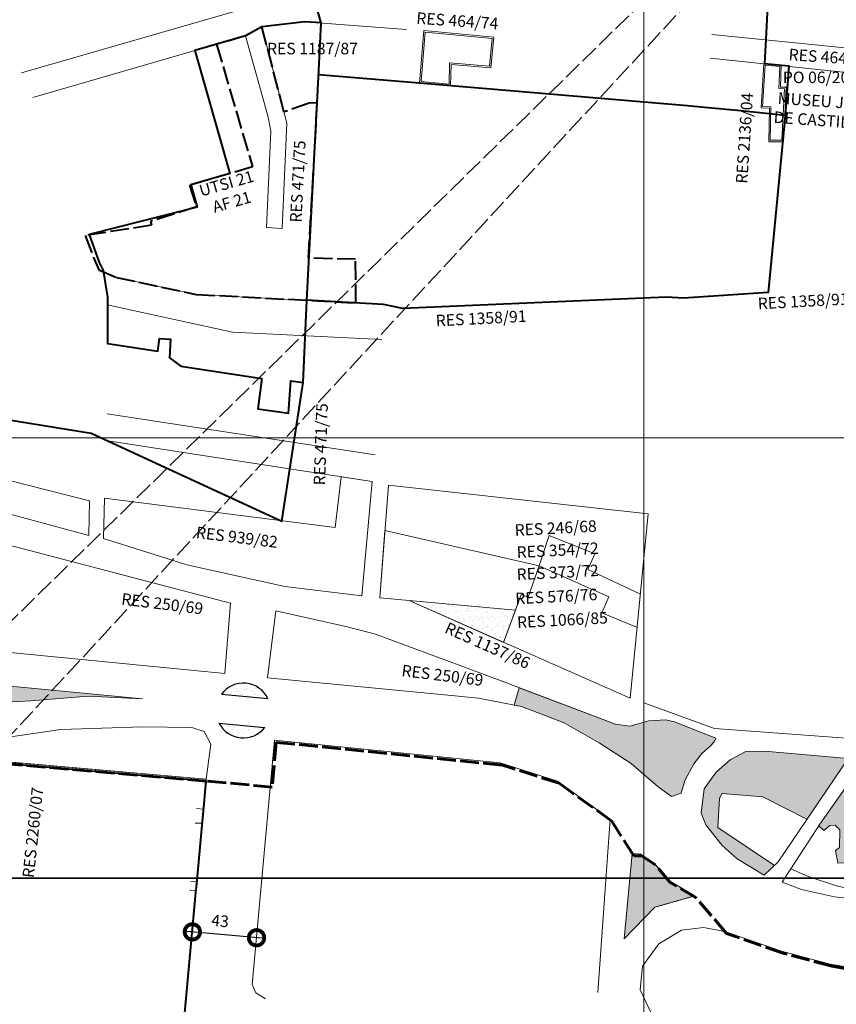
# Model space of a CAD drawing. Extents: x 174758 to 178718, y 1673246 to 1678046.
# Drawn here: x 177385 to 177916, y 1675564 to 1676203 of the extents above; entities that cross this region are included whole.
import ezdxf

# ---------------------------------------------------------------- set-up
doc = ezdxf.new("R2010")
doc.units = 0
doc.header["$MEASUREMENT"] = 0
doc.header["$XCLIPFRAME"] = 2
doc.linetypes.add('ACAD_ISO02W100', pattern=[15, 12, -3])
doc.linetypes.add('DIVIDE', pattern=[1.25, 0.5, -0.25, 0, -0.25, 0, -0.25])
doc.layers.get('Defpoints').update_dxf_attribs({"linetype": 'CONTINUOUS'})
for name, color, linetype, lineweight in [('Corr_com_serv', 171, 'CONTINUOUS', 20), ('P-Area_escola', 6, 'CONTINUOUS', 9), ('P-Area_verde', 3, 'CONTINUOUS', 20), ('P-Cotas', 5, 'CONTINUOUS', 9), ('P-CRT', 40, 'ACAD_ISO02W100', 20), ('P-Ident_Resolução', 2, 'CONTINUOUS', 30), ('P-Lim_area_comp', 40, 'ACAD_ISO02W100', 40), ('P-Lim_SUBUEU', 5, 'CONTINUOUS', 40), ('P-Lim_trac_viario', 1, 'CONTINUOUS', 20), ('P-Lim_UEU_proj', 6, 'ACAD_ISO02W100', 60), ('P-Malha', 7, 'CONTINUOUS', 9), ('P-Texto_Geral', 5, 'CONTINUOUS', 20), ('POLO', 2, 'CONTINUOUS', 20)]:
    doc.layers.add(name, color=color, linetype=linetype, lineweight=lineweight)
for name, color, linetype in [('Divisão_1956', 3, 'CONTINUOUS'), ('P-GAUSS_KRUEGER', 3, 'CONTINUOUS'), ('P-Imagem_raster', 250, 'CONTINUOUS'), ('Pesquisa de Origem', 4, 'CONTINUOUS')]:
    doc.layers.add(name, color=color, linetype=linetype)
doc.styles.add('SIMPLEX', font='simplex.shx')
doc.dimstyles.get("Standard").update_dxf_attribs({"dimtxt": 7.5, "dimasz": 20, "dimexe": 0.18, "dimexo": 0.0625, "dimgap": 5, "dimtad": 1, "dimzin": 0, "dimdsep": 46, "dimtxsty": 'Standard', "dimblk": 'DOTSMALL', "dimcen": 0.09, "dimdle": 6, "dimse1": 1, "dimse2": 1, "dimadec": 0, "dimazin": 0, "dimtfac": 1, "dimtofl": 0, "dimtmove": 0, "dimatfit": 3, "dimldrblk": 'DOTSMALL', "dimfxl": 0, "dimtolj": 1, "dimtzin": 0, "dimarcsym": 0})
picture_1 = doc.add_image_def('image1.tif', size_in_pixel=(9984, 13459))
pattern_1 = [(37.5, (0, 0), (-0.157483395, 4.8170594225), [0, -3.8, 0, -4.25, 0, -4.0625]), (7.5, (0, 0), (4.424441763, 7.055365163), [0, -2.05, 0, -3.425, 0, -1.3125]), (327.5, (-3.075, 0), (7.785354654, 0.014147634), [0, -1.25, 0, -4.5, 0, -5.875]), (317.5, (-3.075, 0), (7.515316511, 2.194188912), [0, -0.625, 0, -2.95, 0, -3.375])]
pattern_2 = [(37.5, (0, 0), (-0.157483395, 4.8170594225), [0, -3.8, 0, -4.25, 0, -4.0625]), (7.5, (0, 0), (4.424441763, 7.055365163), [0, -2.05, 0, -3.425, 0, -1.3125]), (327.5, (-3.075, 0), (7.785354654, 0.014147634), [0, -1.25, 0, -4.5, 0, -5.875]), (317.5, (-3.075, 0), (7.515316511, 2.194188912), [0, -0.625, 0, -2.95, 0, -3.375])]

# ---------------------------------------------------------------- blocks, each defined once
blk = doc.blocks.new('_DotSmall')
at = {"layer": 'P-Texto_Geral', "color": 0, "const_width": 0.5}
blk.add_lwpolyline([(-0.0625, 0, 1), (0.0625, 0, 1)], format="xyb", close=True, dxfattribs=at)
blk = doc.blocks.new('*D8')
at = {"layer": 'Defpoints', "color": 0}
for p in [(177503.43, 1675675.23), (177545.1, 1675671.42), (177497.59, 1675611.35)]:
    blk.add_point(p, dxfattribs=at)
at = {"layer": 'P-Cotas', "color": 0, "lineweight": -2}
blk.add_line((177545.24, 1675607), (177491.62, 1675611.9), dxfattribs=at)
at = {"layer": 'P-Cotas', "color": 0, "lineweight": -2, "xscale": 20, "yscale": 20, "zscale": 20}
for p, rotation in [((177497.59, 1675611.35), 174.7771576653903), ((177539.26, 1675607.55), 354.7771576653903)]:
    blk.add_blockref('_DotSmall', p, dxfattribs=dict(at, rotation=rotation))
at = {"layer": 'P-Cotas', "color": 0, "insert": (177515.63, 1675618.49), "char_height": 7.5, "attachment_point": 5, "rotation": 354.77716}
blk.add_mtext('\\A1;43', dxfattribs=at)

msp = doc.modelspace()

# ---------------------------------------------------------------- hatches: boundary and pattern name
at = {"layer": 'P-Area_verde'}
h = msp.add_hatch(dxfattribs=at)
h.set_pattern_fill('AR-SAND', color=256, scale=2.5, style=0)
h.set_pattern_definition(pattern_1)
h.paths.add_polyline_path([(177699.656, 1675799.197), (177707.397, 1675820.171), (177638.331, 1675826.441)])
h.paths.add_polyline_path([(177698.043, 1675817.299), (177777.042, 1675821.439), (177777.836, 1675806.281), (177698.837, 1675802.141)], flags=9)
at = {"layer": 'P-Area_verde', "lineweight": 9}
h = msp.add_hatch(dxfattribs=at)
h.set_pattern_fill('AR-SAND', color=256, scale=2.5, style=0)
h.set_pattern_definition(pattern_1)
h.paths.add_polyline_path([(177277.147, 1675762.33), (177292.916, 1675760.335), (177309.2, 1675759.408), (177309.2, 1675777.552), (177264.172, 1675781.884), (177263.574, 1675774.901), (177262.575, 1675765.124)])
h.paths.add_polyline_path([(177309.2, 1675777.552), (177309.2, 1675759.408), (177324.455, 1675758.539), (177360.385, 1675759.537), (177392.722, 1675761.333), (177429.849, 1675764.326), (177465.271, 1675762.538)])
h = msp.add_hatch(dxfattribs=at)
h.set_pattern_fill('AR-SAND', color=256, scale=2.5, style=0)
h.set_pattern_definition(pattern_2)
h.paths.add_polyline_path([(177516.446, 1675765.655), (177546.694, 1675762.727, 0.5625524)])
h.paths.add_polyline_path([(177544.655, 1675744.01), (177514.858, 1675746.895, 0.546811)])
h = msp.add_hatch(dxfattribs=at)
h.set_pattern_fill('AR-SAND', color=256, scale=2.5, style=0)
h.set_pattern_definition(pattern_2)
h.paths.add_polyline_path([(177790.6, 1675747.392), (177781.698, 1675744.765), (177772.403, 1675746.066), (177709.756, 1675769.803), (177706.497, 1675758.499), (177711.36, 1675757.531), (177738.932, 1675747.051), (177761.801, 1675734.021), (177782.384, 1675720.534), (177790.6, 1675713.495)])
h.paths.add_polyline_path([(177836.412, 1675734.751), (177837.362, 1675737.124), (177810.574, 1675747.699), (177805.081, 1675748.919), (177793.885, 1675748.362), (177790.6, 1675747.392), (177790.6, 1675713.495), (177799.993, 1675705.447), (177808.684, 1675699.275), (177814.859, 1675701.332), (177817.374, 1675709.561), (177823.12, 1675720.381), (177828.274, 1675727.024), (177833.827, 1675731.907)])
h.paths.add_polyline_path([(177806.88, 1675644.687), (177797.193, 1675656.248), (177790.6, 1675660.538), (177790.6, 1675619.878), (177797.85, 1675627.367), (177823.719, 1675634.728)])
h.paths.add_polyline_path([(177790.6, 1675660.538), (177788.649, 1675661.807), (177783.109, 1675662.044), (177777.967, 1675606.829), (177790.6, 1675619.878)])
h.paths.add_polyline_path([(177923.296, 1675723.875), (177869.338, 1675728.572), (177857.024, 1675728.41), (177846.815, 1675723.065), (177837.579, 1675714.967), (177829.964, 1675704.277), (177828.019, 1675688.405), (177830.936, 1675680.792), (177841.63, 1675667.349), (177851.352, 1675658.765), (177868.852, 1675648.075), (177875.447, 1675654.432), (177838.695, 1675679.153), (177839.919, 1675698.207), (177841.513, 1675701.093), (177868.023, 1675698.951), (177896.625, 1675684.458)])
h.paths.add_polyline_path([(177951.814, 1675703.953), (177950.842, 1675710.432), (177947.763, 1675716.587), (177940.796, 1675721.122), (177935.125, 1675720.798), (177930.264, 1675717.072), (177905.472, 1675681.926), (177904.276, 1675680.094), (177907.591, 1675677.195), (177911.38, 1675680.379), (177914.865, 1675680.517), (177917.846, 1675677.491), (177917.827, 1675666.173), (177915.094, 1675664.197), (177916.728, 1675655.939), (177931.605, 1675656.77), (177932.889, 1675670.156), (177921.575, 1675676.221), (177921.699, 1675684.413), (177931.926, 1675684.551), (177932.606, 1675685.479), (177941.694, 1675685.514), (177942.749, 1675684.413), (177942.392, 1675673.683), (177942.055, 1675663.26), (177946.901, 1675662.845)])
h.paths.add_polyline_path([(177963.058, 1675771.186), (177939.207, 1675732.967), (177957.36, 1675724.121)])
h.paths.add_polyline_path([(177988.311, 1675688.588), (177990.344, 1675693.433), (177993.053, 1675695.462), (178032.463, 1675693.954), (178034.548, 1675691.974), (178035.851, 1675689.525), (178039.902, 1675670.474), (178039.611, 1675668.292), (178036.603, 1675665.237), (178029.616, 1675660.525), (178020.345, 1675654.942), (178009.405, 1675649.991), (177996.015, 1675644.574), (177984.499, 1675640.488), (177971.334, 1675637.388), (177971.012, 1675634.695), (177989.942, 1675637.972), (178005.295, 1675642.144), (178024.225, 1675648.849), (178041.366, 1675659.129), (178063.724, 1675677.007), (178066.513, 1675683.618), (178065.065, 1675693.545), (178060.147, 1675703.527), (178053.141, 1675710.828), (178045.539, 1675715), (178002.91, 1675717.532), (177993.967, 1675715.149), (177987.259, 1675710.828), (177981.595, 1675701.442), (177977.899, 1675692.315), (177974.637, 1675665.02), (177978.5, 1675659.604), (177986.684, 1675661.792), (177988.193, 1675672.679)])
h = msp.add_hatch(dxfattribs=at)
h.set_pattern_fill('AR-SAND', color=256, scale=2.5, style=0)
h.set_pattern_definition(pattern_2)
h.paths.add_polyline_path([(177309.2, 1675378), (177309.2, 1675442.778), (176944.116, 1675483.602), (176918.845, 1675492.565), (176900.79, 1675501.683), (176883.648, 1675514.404), (176876.686, 1675522.315), (176869.069, 1675531.084), (176863.512, 1675537.48), (176857.061, 1675544.907), (176851.461, 1675551.747), (176846.387, 1675558.018), (176841.005, 1675564.669), (176836.122, 1675570.703), (176830.682, 1675577.426), (176827.8, 1675580.989), (176827.8, 1675378)])
h.paths.add_polyline_path([(177137.995, 1675415.822, -0.418799), (177149.081, 1675424.78, -0.3830093), (177158.006, 1675414.838, -0.4441114), (177146.998, 1675404.889, -0.3866351), (177137.947, 1675414.843, -0.0245213)], flags=16)
h.paths.add_polyline_path([(177457.536, 1675378), (177464.522, 1675425.41), (177309.2, 1675442.778), (177309.2, 1675378)])
h.paths.add_polyline_path([(177309.2, 1675378), (177309.2, 1675222.175), (177331.824, 1675224.275), (177332.984, 1675224.584), (177353.089, 1675230.329), (177363.029, 1675234.116), (177368.802, 1675236.37), (177384.581, 1675242.319), (177396.852, 1675247.647), (177403.176, 1675250.485), (177412.028, 1675255.15), (177417.626, 1675258.651), (177426.22, 1675265.024), (177439.612, 1675281.284), (177445.21, 1675294.352), (177457.536, 1675378)])
h.paths.add_polyline_path([(177343.02, 1675196.563), (177309.2, 1675192.759), (177309.2, 1675182.395), (177397.947, 1675173.577), (177397.473, 1675180.913), (177391.837, 1675184.849), (177386.933, 1675190.004), (177385.223, 1675198.846), (177387.692, 1675207.194), (177385.978, 1675212.596), (177366.73, 1675204.511)])
h.paths.add_polyline_path([(176757.18, 1675446.077), (176757.537, 1675444.738), (176775.994, 1675384.923), (176779.866, 1675378), (176827.8, 1675378), (176827.8, 1675580.989), (176826.628, 1675582.437), (176821.944, 1675588.226), (176817.583, 1675593.615), (176813.348, 1675598.849), (176811.072, 1675601.662), (176801.79, 1675613.134), (176797.979, 1675617.844), (176793.89, 1675622.897), (176790.887, 1675626.608), (176787.54, 1675630.745), (176783.981, 1675635.143), (176781.73, 1675637.925), (176778.515, 1675641.898), (176775.062, 1675646.166), (176772.826, 1675648.929), (176770.276, 1675652.08), (176769.06, 1675653.583), (176768.285, 1675654.47), (176766.679, 1675655.528), (176765.271, 1675656.162), (176763.93, 1675656.56), (176762.549, 1675656.78), (176760.525, 1675656.777), (176758.855, 1675656.494), (176757.386, 1675655.994), (176756.011, 1675655.307), (176755.031, 1675654.653), (176754.14, 1675653.909), (176753.069, 1675652.76), (176752.31, 1675651.693), (176751.61, 1675650.378), (176751.292, 1675649.588), (176750.275, 1675638.554)])
h.paths.add_polyline_path([(176827.8, 1675378), (176779.866, 1675378), (176784.669, 1675369.414), (176798.228, 1675346.949), (176827.8, 1675313.385)])
h.paths.add_polyline_path([(176799.017, 1675606.225), (176877.384, 1675598.467), (176875.888, 1675583.362), (176797.521, 1675591.121)], flags=9)
h.paths.add_polyline_path([(177120.055, 1675429.182), (177176.841, 1675429.118), (177176.866, 1675451.618), (177120.08, 1675451.682)], flags=24)
h.paths.add_polyline_path([(177136.997, 1675407.238), (177158.187, 1675407.214), (177158.204, 1675422.214), (177137.013, 1675422.238)], flags=24)
h.paths.add_polyline_path([(177107.277, 1675386.674), (177258.586, 1675386.506), (177258.597, 1675396.148), (177107.287, 1675396.317)], flags=24)
h.paths.add_polyline_path([(177120.055, 1675429.182), (177176.841, 1675429.119), (177176.866, 1675451.619), (177120.08, 1675451.682)], flags=24)
h.paths.add_polyline_path([(177136.997, 1675407.239), (177158.187, 1675407.215), (177158.204, 1675422.215), (177137.014, 1675422.239)], flags=24)
h.paths.add_polyline_path([(177120.114, 1675429.176), (177176.9, 1675429.113), (177176.925, 1675451.612), (177120.139, 1675451.676)], flags=24)
h.paths.add_polyline_path([(177137.056, 1675407.232), (177158.246, 1675407.209), (177158.263, 1675422.209), (177137.072, 1675422.232)], flags=24)
h.paths.add_polyline_path([(177331.781, 1675243.192), (177405.3, 1675271.413), (177410.74, 1675257.243), (177337.22, 1675229.021)], flags=24)
h.paths.add_polyline_path([(176759.106, 1675535.183), (176756.364, 1675613.885), (176771.533, 1675614.414), (176774.275, 1675535.712)], flags=24)

# ---------------------------------------------------------------- linework, layer by layer
at = {"layer": 'Corr_com_serv'}
for p, q in [((177622.652, 1675871.879), (177619.394, 1675828.161)), ((177722.689, 1675848.963), (177622.652, 1675871.879)), ((177715.518, 1675828.563), (177722.689, 1675848.963)), ((177707.397, 1675820.171), (177711.154, 1675830.198)), ((177711.154, 1675830.198), (177715.518, 1675828.563)), ((177619.394, 1675828.161), (177707.397, 1675820.171))]:
    msp.add_line(p, q, dxfattribs=at)
for points in [[(177430.824, 1675891.117), (177281.584, 1675928.885), (177276.94, 1675910.126), (177430.316, 1675868.614)], [(177439.84, 1675866.555), (177494.07, 1675849.437), (177557.576, 1675835.41), (177607.525, 1675829.466), (177614.423, 1675903.643), (177594.242, 1675906.713), (177590.241, 1675873.778), (177440.523, 1675892.71)]]:
    msp.add_lwpolyline(points, close=True, dxfattribs=at)
at = {"layer": 'Divisão_1956'}
for points in [[(178718.494, 1675646.256), (176738.494, 1675646.256), (176738.494, 1676846.256), (178718.494, 1676846.256)], [(178718.494, 1674446.256), (176738.494, 1674446.256), (176738.494, 1675646.256), (178718.494, 1675646.256)]]:
    msp.add_lwpolyline(points, close=True, dxfattribs=at)
at = {"layer": 'P-Area_escola'}
for p, q in [((177722.689, 1675848.963), (177715.518, 1675828.563)), ((177767.924, 1675828.839), (177722.689, 1675848.963)), ((177711.104, 1675830.217), (177699.656, 1675799.197)), ((177715.518, 1675828.563), (177711.104, 1675830.217)), ((177763.511, 1675818.363), (177767.924, 1675828.839)), ((177785.852, 1675808.99), (177763.511, 1675818.363))]:
    msp.add_line(p, q, dxfattribs=at)
at = {"layer": 'P-Area_verde'}
for p, q in [((177722.689, 1675848.963), (177622.652, 1675871.879)), ((177729.309, 1675868.536), (177722.689, 1675848.963)), ((177758.822, 1675856.682), (177729.309, 1675868.536)), ((177754.409, 1675846.482), (177758.822, 1675856.682)), ((177788.059, 1675830.769), (177754.409, 1675846.482))]:
    msp.add_line(p, q, dxfattribs=at)
for points in [[(177638.331, 1675826.441), (177707.397, 1675820.171), (177699.656, 1675799.197), (177638.331, 1675826.441)], [(177886.106, 1675652.26), (177897.438, 1675647.348), (177915.868, 1675641.315), (177930.849, 1675637.76), (177943.652, 1675635.659)]]:
    msp.add_lwpolyline(points, dxfattribs=at)
at = {"layer": 'P-Area_verde', "flags": 128}
for points in [[(177465.271, 1675762.538), (177264.172, 1675781.884), (177264.172, 1675781.884), (177264.172, 1675781.884), (177264.172, 1675781.884), (177264.172, 1675781.884), (177263.574, 1675774.901), (177262.575, 1675765.124), (177277.147, 1675762.33), (177292.916, 1675760.335), (177324.455, 1675758.539), (177360.385, 1675759.537), (177392.722, 1675761.333), (177429.849, 1675764.326), (177465.271, 1675762.538), (177465.271, 1675762.538), (177465.271, 1675762.538)], [(177937.61, 1675586.042), (177911.739, 1675590.491), (177880.026, 1675598.833), (177843.333, 1675611.716), (177829.397, 1675614.126), (177815.21, 1675612.458), (177800.467, 1675603.56), (177789.896, 1675589.101), (177788.227, 1675573.808), (177797.685, 1675554.065), (177864.726, 1675476.209), (177877.523, 1675467.867), (177907.01, 1675464.53), (177918.694, 1675468.701), (177924.257, 1675477.321)]]:
    msp.add_lwpolyline(points, close=True, dxfattribs=at)
at = {"layer": 'P-Area_verde', "linetype": 'Continuous', "flags": 128}
for points in [[(177738.932, 1675747.051), (177761.801, 1675734.021), (177782.384, 1675720.534), (177799.993, 1675705.447), (177799.993, 1675705.447), (177808.684, 1675699.275), (177814.859, 1675701.332), (177814.859, 1675701.332), (177817.374, 1675709.561), (177823.12, 1675720.381), (177828.274, 1675727.024), (177833.827, 1675731.907), (177836.412, 1675734.751), (177837.362, 1675737.124), (177810.574, 1675747.699), (177805.081, 1675748.919), (177793.885, 1675748.362), (177781.698, 1675744.765), (177772.403, 1675746.066), (177709.756, 1675769.803), (177706.497, 1675758.499), (177711.36, 1675757.531)], [(177797.85, 1675627.367), (177823.719, 1675634.728), (177823.719, 1675634.728), (177806.88, 1675644.687), (177797.193, 1675656.248), (177788.649, 1675661.807), (177783.109, 1675662.044), (177777.967, 1675606.829)]]:
    msp.add_lwpolyline(points, close=True, dxfattribs=at)
for points in [[(177877.926, 1675656.822), (177923.296, 1675723.875), (177923.296, 1675723.875), (177923.296, 1675723.875), (177869.338, 1675728.572), (177857.024, 1675728.41), (177846.815, 1675723.065), (177837.579, 1675714.967), (177829.964, 1675704.277), (177828.019, 1675688.405), (177830.936, 1675680.792), (177841.63, 1675667.349), (177851.352, 1675658.765), (177868.852, 1675648.075), (177868.852, 1675648.075), (177877.926, 1675656.822)], [(177875.447, 1675654.432), (177838.695, 1675679.153), (177839.919, 1675698.207), (177841.513, 1675701.093), (177868.023, 1675698.951), (177896.625, 1675684.458)], [(177904.276, 1675680.094), (177907.591, 1675677.195), (177911.38, 1675680.379), (177914.865, 1675680.517), (177917.846, 1675677.491), (177917.827, 1675666.173), (177915.094, 1675664.197), (177916.728, 1675655.939), (177931.605, 1675656.77), (177932.889, 1675670.156), (177921.575, 1675676.221), (177921.699, 1675684.413), (177931.926, 1675684.551), (177932.606, 1675685.479), (177941.694, 1675685.514), (177942.749, 1675684.413), (177942.392, 1675673.683), (177942.392, 1675673.683), (177942.055, 1675663.26), (177946.901, 1675662.845)]]:
    msp.add_lwpolyline(points, dxfattribs=at)
at = {"layer": 'P-Area_verde', "flags": 128}
msp.add_lwpolyline([(177905.472, 1675681.926), (177905.472, 1675681.926), (177880.519, 1675643.702), (177893.158, 1675638.844), (177914.384, 1675634.147), (177933.828, 1675631.879), (177943.064, 1675630.745), (177943.064, 1675630.745), (177951.814, 1675703.953), (177950.842, 1675710.432), (177947.763, 1675716.587), (177940.796, 1675721.122), (177935.125, 1675720.798), (177930.264, 1675717.072), (177930.264, 1675717.072), (177905.472, 1675681.926)], dxfattribs=at)
at = {"layer": 'P-Area_verde', "color": 7, "linetype": 'DIVIDE'}
for points in [[(177777.967, 1675606.829), (177783.109, 1675662.044), (177788.649, 1675661.807), (177797.193, 1675656.248), (177806.88, 1675644.687), (177823.719, 1675634.728)], [(177823.719, 1675634.728), (177823.719, 1675634.728), (177797.85, 1675627.367), (177777.967, 1675606.829)]]:
    msp.add_lwpolyline(points, dxfattribs=at)
at = {"layer": 'P-Area_verde', "linetype": 'Continuous', "lineweight": 9, "flags": 128}
msp.add_lwpolyline([(177797.85, 1675627.367), (177823.719, 1675634.728), (177823.719, 1675634.728), (177806.88, 1675644.687), (177797.193, 1675656.248), (177788.649, 1675661.807), (177783.109, 1675662.044), (177777.967, 1675606.829)], close=True, dxfattribs=at)
at = {"layer": 'P-CRT', "flags": 128}
for points in [[(175865, 1674328.964), (178050.602, 1676470)], [(176021.098, 1674270), (178052.58, 1676466.541)]]:
    msp.add_lwpolyline(points, dxfattribs=at)
at = {"layer": 'P-GAUSS_KRUEGER'}
for points in [[(177516.446, 1675765.655), (177546.694, 1675762.727)], [(177514.858, 1675746.895), (177544.655, 1675744.01)]]:
    msp.add_lwpolyline(points, dxfattribs=at)
for start, end in [(25.751117, 143.191261), (207.130543, 321.811836)]:
    msp.add_arc((177530.681, 1675755.002), 17.779, start, end, dxfattribs=at)
at = {"layer": 'P-Lim_area_comp'}
msp.add_lwpolyline([(177500.323, 1676081.852), (177470.431, 1676072.306), (177471.139, 1676069.831), (177428.018, 1676063.182), (177433.386, 1676049.023), (177436.98, 1676041.039), (177448.249, 1676035.979), (177500.165, 1676025.001), (177603.797, 1676019.497), (177603.525, 1676047.762), (177573.086, 1676048.584), (177578.679, 1676149.388), (177573.469, 1676148.977), (177557.074, 1676143.374), (177542.717, 1676198.676), (177532.176, 1676192.739), (177513.316, 1676187.263), (177536.582, 1676107.738), (177495.724, 1676095.817)], close=True, dxfattribs=at)
at = {"layer": 'P-Lim_SUBUEU'}
for q in [(177117.909, 1675743.063), (177506.514, 1675709.238), (177506.514, 1675709.238), (177506.514, 1675709.238)]:
    msp.add_line((177506.514, 1675709.238), q, dxfattribs=at)
at = {"layer": 'P-Lim_SUBUEU', "linetype": 'Continuous', "flags": 128}
for points in [[(177581.265, 1676201.134), (177563.397, 1676262.173), (177611.123, 1676283.06), (177620.956, 1676259.35), (177639.976, 1676268.367), (177609.879, 1676346.208), (177618.046, 1676348.971), (177612.16, 1676381.808), (177628.16, 1676387.549), (177621.099, 1676403.566), (177609.426, 1676435.718), (177620.826, 1676439.989), (177620.826, 1676439.989), (177620.826, 1676439.989), (177620.826, 1676439.989)], [(177871.212, 1676216.164), (177869.828, 1676190.687), (177868.956, 1676174.92), (177884.926, 1676173.21), (177882.402, 1676141.103), (177863.92, 1676143.078), (177853.641, 1676144.058), (177830.138, 1676146.298), (177819.11, 1676147.349), (177645.147, 1676162.046), (177645.147, 1676162.046), (177645.147, 1676162.046), (177579.565, 1676167.418)], [(177186.281, 1676159.667), (177220.225, 1675983.808), (177224.057, 1675963.958), (177224.057, 1675963.958), (177276.053, 1675956.498), (177288.813, 1675958.087), (177431.815, 1675935.003), (177555.784, 1675877.76), (177569.48, 1675967.88)]]:
    msp.add_lwpolyline(points, dxfattribs=at)
msp.add_lwpolyline([(177542.606, 1675970.389), (177540.066, 1675950.76), (177559.972, 1675947.988), (177559.972, 1675947.988), (177561.52, 1675968.985), (177569.48, 1675967.88), (177571.968, 1676020.989), (177579.708, 1676170.167), (177581.265, 1676201.134), (177570.613, 1676201.934), (177542.717, 1676198.676), (177532.176, 1676192.739), (177499.265, 1676183.184), (177521.897, 1676103.408), (177496.671, 1676096.083), (177500.668, 1676081.698), (177430.513, 1676063.837), (177437.156, 1676045.619), (177439.68, 1676040.516), (177442.578, 1676023.181), (177442.432, 1675993.079), (177475.286, 1675988.215), (177476.171, 1675996.392), (177483.467, 1675995.95), (177482.804, 1675983.794), (177490.101, 1675978.489)], close=True, dxfattribs=at)
at = {"layer": 'P-Lim_SUBUEU', "linetype": 'Continuous'}
msp.add_lwpolyline([(177882.402, 1676141.103), (177871.471, 1676026.241), (177816.374, 1676022.47), (177805.356, 1676023.104), (177805.356, 1676023.104), (177634.213, 1676015.86), (177634.213, 1676015.86), (177634.213, 1676015.86), (177621.756, 1676018.543), (177571.978, 1676021.187)], dxfattribs=at)
at = {"layer": 'P-Lim_SUBUEU'}
msp.add_lwpolyline([(177117.909, 1675743.063), (177117.909, 1675743.063), (177092.384, 1675483.517), (177092.384, 1675483.517), (177092.384, 1675483.517), (177482.233, 1675445.14), (177499.912, 1675637.013), (177499.912, 1675637.013), (177499.912, 1675637.013), (177499.912, 1675637.013), (177500.421, 1675642.573), (177503.901, 1675680.65), (177504.741, 1675689.838), (177504.741, 1675689.838), (177506.514, 1675709.238), (177506.514, 1675709.238), (177506.514, 1675709.238), (177506.514, 1675709.238), (177506.514, 1675709.238)], dxfattribs=at)
at = {"layer": 'P-Lim_trac_viario'}
for points in [[(177386.732, 1676168.788), (177530.175, 1676210.025)], [(177636.703, 1676196.973), (177570.613, 1676201.934), (177542.717, 1676198.676), (177558.978, 1676136.039), (177555.805, 1676067.655), (177545.64, 1676068.469), (177548.505, 1676130.89), (177546.5, 1676140.912), (177532.176, 1676192.739), (177394.102, 1676152.652)], [(177834.766, 1676193.554), (177981.857, 1676179.002)], [(177833.693, 1676178.279), (178066.455, 1676153.736)], [(177436.98, 1676041.039), (177436.98, 1676041.039), (177448.249, 1676035.979), (177500.165, 1676025.001), (177621.756, 1676018.543)], [(177441.505, 1675930.271), (177526.893, 1675916.957), (177614.423, 1675903.643)], [(177614.423, 1675903.643), (177607.525, 1675829.466), (177557.576, 1675835.41), (177494.07, 1675849.437), (177439.84, 1675866.555)], [(177091.17, 1675873.378), (177111.343, 1675818.72), (177111.343, 1675818.72), (177518.745, 1675778.982), (177518.745, 1675778.982), (177522.329, 1675824.556), (177279.225, 1675888.145), (177279.225, 1675888.145), (177231.715, 1675894.16), (177168.369, 1675887.195), (177091.17, 1675873.378)], [(177964.328, 1675819.804), (177963.987, 1675785.086), (177952.407, 1675771.472), (177943.552, 1675757.176), (177930.95, 1675736.414), (177836.605, 1675743.221), (177790.625, 1675759.899)], [(177500.242, 1675691.491), (177504.873, 1675691.03), (177506.646, 1675710.419), (177506.646, 1675710.419), (177506.646, 1675710.419), (177506.646, 1675710.419), (177118.04, 1675744.244), (177118.04, 1675744.244), (177118.04, 1675744.244), (177118.04, 1675744.244), (177118.04, 1675744.244), (177092.515, 1675484.698), (177092.515, 1675484.698), (177092.515, 1675484.698), (177482.503, 1675446.309), (177500.044, 1675638.194), (177500.044, 1675638.194), (177500.044, 1675638.194), (177495.829, 1675638.354)], [(177465.543, 1675744.456), (177412.294, 1675742.75), (177321.778, 1675729.545), (177321.778, 1675729.545), (177321.778, 1675729.545), (177321.778, 1675729.545), (177118.04, 1675744.244), (177118.04, 1675744.244), (177118.04, 1675744.244), (177118.04, 1675744.244), (177118.04, 1675744.244), (177281.199, 1675730.043), (177281.199, 1675730.043), (177281.199, 1675730.043), (177506.646, 1675710.419)], [(177465.543, 1675744.456), (177497.314, 1675744.035), (177505.295, 1675741.327), (177509.661, 1675733.201), (177506.646, 1675710.419)], [(177760.839, 1675572.058), (177760.839, 1675572.058), (177765.067, 1675633.054), (177768.814, 1675684.579), (177734.671, 1675709.108), (177697.355, 1675720.969), (177550.976, 1675735.68), (177550.976, 1675735.68), (177550.976, 1675735.68), (177536.487, 1675577.178), (177538.9, 1675571.731), (177544.973, 1675567.963), (177544.973, 1675567.963)]]:
    msp.add_lwpolyline(points, dxfattribs=at)
at = {"layer": 'P-Lim_trac_viario', "flags": 128}
for points in [[(177620.572, 1675995.682), (177523.709, 1676000.588), (177442.349, 1676018.299)], [(177442.349, 1675947.463), (177616.185, 1675920.841)], [(177923.296, 1675723.875), (177923.296, 1675723.875), (177923.296, 1675723.875), (177923.296, 1675723.875), (177869.338, 1675728.572), (177857.024, 1675728.41), (177846.815, 1675723.065), (177837.579, 1675714.967), (177829.964, 1675704.277), (177828.019, 1675688.405), (177830.936, 1675680.792), (177841.63, 1675667.349), (177851.352, 1675658.765), (177868.852, 1675648.075), (177868.852, 1675648.075), (177877.926, 1675656.822), (177923.296, 1675723.875)], [(177905.472, 1675681.926), (177905.472, 1675681.926), (177880.519, 1675643.702), (177893.158, 1675638.844), (177914.384, 1675634.147), (177933.828, 1675631.879), (177943.064, 1675630.745), (177943.064, 1675630.745), (177951.814, 1675703.953), (177950.842, 1675710.432), (177947.763, 1675716.587), (177940.796, 1675721.122), (177935.125, 1675720.798), (177930.264, 1675717.072), (177930.264, 1675717.072), (177905.472, 1675681.926)], [(177496.525, 1675644.03), (177500.552, 1675643.755), (177504.032, 1675681.831), (177499.463, 1675681.82)]]:
    msp.add_lwpolyline(points, dxfattribs=at)
at = {"layer": 'P-Lim_trac_viario'}
for points in [[(177624.845, 1675901.3), (177624.845, 1675901.3), (177624.845, 1675901.3), (177793.47, 1675882.537), (177793.47, 1675882.537), (177793.47, 1675882.537), (177781.88, 1675762.909), (177781.88, 1675762.909), (177638.331, 1675826.441), (177619.394, 1675828.161), (177619.394, 1675828.161)], [(177659.024, 1675765.372), (177683.303, 1675763.114), (177711.36, 1675757.531), (177738.932, 1675747.051), (177761.801, 1675734.021), (177782.384, 1675720.534), (177799.993, 1675705.447), (177808.684, 1675699.275), (177814.859, 1675701.332), (177817.374, 1675709.561), (177823.12, 1675720.381), (177828.274, 1675727.024), (177833.827, 1675731.907), (177836.412, 1675734.751), (177837.362, 1675737.124), (177810.574, 1675747.699), (177805.081, 1675748.919), (177793.885, 1675748.362), (177781.698, 1675744.765), (177772.403, 1675746.066), (177701.542, 1675772.916), (177674.317, 1675783.075), (177616.41, 1675804.45), (177597.239, 1675809.518), (177551.724, 1675819.78), (177551.724, 1675819.78), (177546.433, 1675776.27), (177546.433, 1675776.27), (177659.024, 1675765.372)]]:
    msp.add_lwpolyline(points, close=True, dxfattribs=at)
at = {"layer": 'P-Lim_trac_viario', "flags": 128}
for points in [[(177465.271, 1675762.538), (177264.172, 1675781.884), (177264.172, 1675781.884), (177264.172, 1675781.884), (177264.172, 1675781.884), (177264.172, 1675781.884), (177263.574, 1675774.901), (177262.575, 1675765.124), (177277.147, 1675762.33), (177292.916, 1675760.335), (177324.455, 1675758.539), (177360.385, 1675759.537), (177392.722, 1675761.333), (177429.849, 1675764.326), (177465.271, 1675762.538), (177465.271, 1675762.538), (177465.271, 1675762.538)], [(177937.61, 1675586.042), (177911.739, 1675590.491), (177880.026, 1675598.833), (177843.333, 1675611.716), (177829.397, 1675614.126), (177815.21, 1675612.458), (177800.467, 1675603.56), (177789.896, 1675589.101), (177788.227, 1675573.808), (177797.685, 1675554.065), (177864.726, 1675476.209), (177877.523, 1675467.867), (177907.01, 1675464.53), (177918.694, 1675468.701), (177924.257, 1675477.321)]]:
    msp.add_lwpolyline(points, close=True, dxfattribs=at)
at = {"layer": 'P-Lim_UEU_proj'}
for p, q in [((177506.514, 1675709.238), (177117.909, 1675743.063)), ((177551.99, 1675734.361), (177549.337, 1675705.334)), ((177551.99, 1675734.361), (177551.99, 1675734.361)), ((177549.337, 1675705.334), (177506.514, 1675709.238)), ((177506.514, 1675709.238), (177506.514, 1675709.238)), ((177506.514, 1675709.238), (177506.514, 1675709.238)), ((177506.514, 1675709.238), (177506.514, 1675709.238))]:
    msp.add_line(p, q, dxfattribs=at)
for points in [[(177938.624, 1675584.723), (177912.754, 1675589.172), (177881.041, 1675597.514), (177844.347, 1675610.397), (177824.733, 1675633.409), (177807.894, 1675643.368), (177798.207, 1675654.928), (177789.663, 1675660.488), (177784.123, 1675660.724), (177769.829, 1675683.26), (177735.686, 1675707.788), (177698.369, 1675719.65), (177551.99, 1675734.361), (177551.99, 1675734.361), (177549.337, 1675705.334), (177506.514, 1675709.238), (177506.514, 1675709.238), (177506.514, 1675709.238), (177506.514, 1675709.238), (177117.909, 1675743.063)], [(177698.428, 1675719.643), (177552.049, 1675734.354), (177552.049, 1675734.354), (177549.396, 1675705.328), (177506.573, 1675709.231), (177506.573, 1675709.231), (177506.573, 1675709.231), (177506.573, 1675709.231), (177117.968, 1675743.056)]]:
    msp.add_lwpolyline(points, dxfattribs=at)
at = {"layer": 'P-Malha'}
for p, q in [((177790.6, 1677040), (177790.6, 1674270)), ((178272, 1675932), (175865, 1675932))]:
    msp.add_line(p, q, dxfattribs=at)
at = {"layer": 'POLO'}
for points in [[(177647.794, 1676196.314), (177645.155, 1676162.148), (177665.272, 1676160.296), (177665.603, 1676174.156), (177691.355, 1676172.011), (177693.26, 1676191.978)], [(177648.713, 1676195.222), (177646.228, 1676163.053), (177664.298, 1676161.39), (177664.628, 1676175.241), (177690.454, 1676173.089), (177692.169, 1676191.077)], [(177868.588, 1676174.827), (177866.78, 1676145.988), (177872.231, 1676145.792), (177871.748, 1676124.015), (177881.275, 1676124.064), (177883.182, 1676159.361), (177879.465, 1676159.515), (177879.941, 1676173.693), (177868.588, 1676174.827)], [(177869.521, 1676173.729), (177867.842, 1676146.95), (177873.253, 1676146.755), (177872.77, 1676125.02), (177880.327, 1676125.059), (177882.129, 1676158.404), (177878.433, 1676158.558), (177878.91, 1676172.791)]]:
    msp.add_lwpolyline(points, close=True, dxfattribs=at)

# ---------------------------------------------------------------- texts
at = {"layer": 'P-Ident_Resolução', "color": 2, "linetype": 'Continuous', "lineweight": 30, "char_height": 7.5, "attachment_point": 2, "style": 'SIMPLEX'}
for s, insert, rotation in [('RES 464/74', (177669.884, 1676206.259), 356), ('RES 464/74', (177911.616, 1676182.629), 356), ('MUSEU JULIO\\P DE CASTILHOS', (177911.093, 1676153.869), 356), ('RES 2136/04', (177852.307, 1676126.6), 86.259461), ('RES 471/75', (177562.29, 1676098.477), 87), ('UTSI 21\\PAF 21', (177518.689, 1676100.592), 16), ('RES 1358/91', (177893.929, 1676024.346), 3), ('RES 1358/91', (177684.864, 1676013.202), 3), ('RES 471/75', (177577.176, 1675927.899), 88), ('RES 246/68', (177733.25, 1675877.138), 3), ('RES 939/82', (177526.968, 1675871.173), 353), ('RES 354/72', (177734.557, 1675862.77), 3), ('RES 373/72', (177734.557, 1675848.402), 3), ('RES 250/69', (177478.527, 1675827.992), 353), ('RES 576/76', (177733.643, 1675832.752), 3), ('RES 1066/85', (177737.64, 1675817.496), 3), ('RES 1137/86', (177690.762, 1675800.637), 336), ('RES 250/69', (177660.447, 1675781.57), 353), ('RES 2260/07', (177390.311, 1675676.219), 84)]:
    msp.add_mtext(s, dxfattribs=dict(at, insert=insert, rotation=rotation))
at = {"layer": 'P-Ident_Resolução', "color": 2, "linetype": 'Continuous', "lineweight": 30, "insert": (177575.585, 1676188.259), "char_height": 7.5, "attachment_point": 2, "style": 'SIMPLEX'}
msp.add_mtext('RES 1187/87', dxfattribs=at)
at = {"layer": 'Pesquisa de Origem', "lineweight": 30, "insert": (177880.957, 1676169.582), "char_height": 7.5079, "width": 80.0038, "attachment_point": 1, "style": 'SIMPLEX'}
msp.add_mtext('PO 06/2011', dxfattribs=at)

# ---------------------------------------------------------------- dimensions: what is measured, and where the dimension line sits
at = {"layer": 'P-Cotas'}
dim = msp.add_linear_dim(base=(177497.59, 1675611.355), p1=(177545.102, 1675671.42), p2=(177503.429, 1675675.229), angle=174.777158, text='43', dimstyle='Standard', dxfattribs=at)
dim.commit()
dim.dimension.update_dxf_attribs({"geometry": '*D8', "text_midpoint": (177514.832, 1675609.779), "dimtype": 161})

# ---------------------------------------------------------------- referenced raster images: frames only (the image files are external)
at = {"layer": 'P-Imagem_raster'}
image = msp.add_image(picture_1, insert=(175438.05, 1673132.084), size_in_units=(3173.852, 4278.534), rotation=-0.063815, dxfattribs=at)
image.set_boundary_path([(1338.5716, 9877.459), (1328.8665, 1163.865), (8900.571, 1155.4315), (8910.276, 9869.026), (1338.5716, 9877.459)])

doc.saveas('drawing.dxf')
